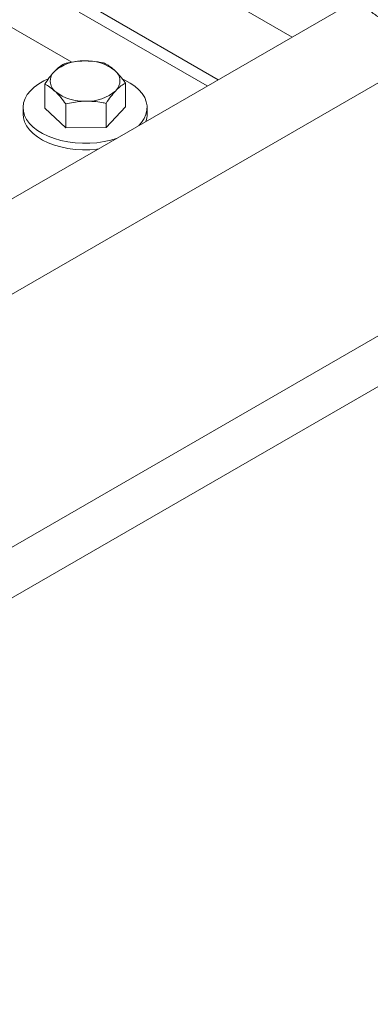
# Model space of a CAD drawing. Units: inches. Extents: x 0.5 to 34.8, y 0.8 to 23.2.
# Drawn here: x 9.2 to 10.3, y 5.1 to 8.2 of the extents above; entities that cross this region are included whole.
import ezdxf

# ---------------------------------------------------------------- set-up
doc = ezdxf.new("R2010")
doc.units = ezdxf.units.IN
doc.header["$MEASUREMENT"] = 0

msp = doc.modelspace()

# ---------------------------------------------------------------- linework, layer by layer
at = {"color": 7, "linetype": 'Continuous', "lineweight": 15}
for p, q in [((11.04655, 8.44009), (5.38969, 5.17446)), ((10.07982, 8.1898), (9.73096, 8.39119)), ((10.30217, 8.31816), (7.88372, 6.92202)), ((9.80617, 8.03182), (9.39312, 8.27026)), ((9.84153, 8.05223), (9.46216, 8.27124)), ((9.36954, 8.10893), (9.13255, 8.24574)), ((9.54219, 7.96409), (9.54219, 8.04146)), ((9.28246, 7.96043), (9.28246, 8.0378)), ((9.48001, 7.89825), (9.48001, 7.97562)), ((9.21233, 7.96226), (9.21233, 7.94136)), ((9.35014, 7.89642), (9.28246, 7.96043)), ((9.35014, 7.89642), (9.35014, 7.97379)), ((9.54219, 7.96409), (9.48001, 7.89825)), ((9.61233, 7.94136), (9.61233, 7.96226)), ((9.48001, 7.89825), (9.35014, 7.89642)), ((11.04655, 7.62355), (5.38969, 4.35792)), ((5.38969, 4.19461), (11.04655, 7.46024))]:
    msp.add_line(p, q, dxfattribs=at)
at = {"color": 7, "linetype": 'Continuous', "lineweight": 15, "flags": 128}
for points in [[(9.2934, 8.05509), (9.27953, 8.04859), (9.26278, 8.03892), (9.24812, 8.02817), (9.23577, 8.0165), (9.2259, 8.00406), (9.21864, 7.99104), (9.21411, 7.97761), (9.21235, 7.96397), (9.2134, 7.95031), (9.21725, 7.93681), (9.22383, 7.92367), (9.23306, 7.91107), (9.24481, 7.89919), (9.25891, 7.88819), (9.27516, 7.87824), (9.29334, 7.86946), (9.31319, 7.86199), (9.33443, 7.85592), (9.35676, 7.85135), (9.37987, 7.84833), (9.40344, 7.84692), (9.42714, 7.84712), (9.45062, 7.84894), (9.47357, 7.85235), (9.49566, 7.8573), (9.51265, 7.86238)], [(9.58535, 7.90434), (9.59414, 7.91416), (9.60272, 7.92691), (9.60863, 7.94016), (9.61178, 7.95371), (9.61213, 7.96739), (9.60968, 7.981), (9.60445, 7.99434), (9.59653, 8.00723), (9.58603, 8.01949), (9.57308, 8.03095), (9.55788, 8.04145), (9.54063, 8.05083), (9.53348, 8.05412)], [(9.21233, 7.94136), (9.2134, 7.9294), (9.21725, 7.9159), (9.22383, 7.90276), (9.23306, 7.89016), (9.24481, 7.87828), (9.25891, 7.86729), (9.27516, 7.85733), (9.29334, 7.84856), (9.31319, 7.84108), (9.33443, 7.83502), (9.35676, 7.83045), (9.37987, 7.82743), (9.40344, 7.82601), (9.42714, 7.82622), (9.45062, 7.82804), (9.45381, 7.82841)]]:
    msp.add_lwpolyline(points, dxfattribs=at)
at = {"color": 7, "linetype": 'Continuous', "lineweight": 15}
for centre, radius, start, end in [((9.40414, 7.97504), 0.13783, 87.73547, 131.08546), ((9.41837, 7.96824), 0.14478, 51.57498, 93.48081), ((9.34326, 8.04766), 0.04313, 133.5345, 231.30958), ((9.4814, 8.04801), 0.04313, 313.5345, 51.30958), ((9.40629, 8.12742), 0.14478, 231.57498, 273.48081), ((9.42052, 8.12063), 0.13783, 267.73547, 311.08546), ((9.54261, 7.94165), 0.06972, 339.65491, 359.75848)]:
    msp.add_arc(centre, radius, start, end, dxfattribs=at)
for points, knots in [([(10.67411, 8.552), (10.67405, 8.5561), (10.67387, 8.56771), (10.67186, 8.58626), (10.66734, 8.60713), (10.66052, 8.62662), (10.65156, 8.64437), (10.64064, 8.66008), (10.62804, 8.67359), (10.61402, 8.68478), (10.59883, 8.69364), (10.58269, 8.70015), (10.56581, 8.70436), (10.54833, 8.70627), (10.53032, 8.70592), (10.51187, 8.70328), (10.49305, 8.69833), (10.47399, 8.69104), (10.4549, 8.68145), (10.43602, 8.66966), (10.41759, 8.65583), (10.39984, 8.64017), (10.38295, 8.6229), (10.36705, 8.60422), (10.35228, 8.58432), (10.33875, 8.56339), (10.32655, 8.54161), (10.31581, 8.51917), (10.30662, 8.49625), (10.29909, 8.47304), (10.29331, 8.44971), (10.28939, 8.42643), (10.28745, 8.40338), (10.2876, 8.38077), (10.28995, 8.35888), (10.29457, 8.33803), (10.30146, 8.31859), (10.31049, 8.3009), (10.32146, 8.28526), (10.33412, 8.27183), (10.34818, 8.2607), (10.36341, 8.25196), (10.379, 8.24558), (10.38972, 8.24326), (10.3948, 8.24217)], [0, 0, 0, 0, 0.0140501, 0.0397808, 0.0654603, 0.0907296, 0.1153318, 0.1391263, 0.1621283, 0.1844762, 0.2063761, 0.2280616, 0.2497017, 0.2715346, 0.2937791, 0.3166095, 0.3401236, 0.3643104, 0.3890455, 0.4141322, 0.4393717, 0.4645892, 0.4897272, 0.514774, 0.5397445, 0.5646678, 0.5895798, 0.6145173, 0.6395108, 0.6646015, 0.6898294, 0.7152276, 0.7408131, 0.7665685, 0.7923922, 0.8180639, 0.8433151, 0.8678925, 0.8916601, 0.9146382, 0.9369681, 0.9588573, 0.9805396, 1, 1, 1, 1]), ([(9.34465, 8.10364), (9.3396, 8.10059), (9.32941, 8.09442), (9.31887, 8.08412), (9.31356, 8.07892)], [0, 0, 0, 0, 0.495458, 1, 1, 1, 1]), ([(9.40958, 8.11276), (9.40454, 8.11259), (9.39108, 8.11214), (9.36925, 8.1093), (9.35288, 8.10553), (9.34465, 8.10364)], [0, 0, 0, 0, 0.2297304, 0.61267, 1, 1, 1, 1]), ([(9.47452, 8.10547), (9.4701, 8.1064), (9.45737, 8.10907), (9.43574, 8.11227), (9.41834, 8.1126), (9.40958, 8.11276)], [0, 0, 0, 0, 0.2083045, 0.6015254, 1, 1, 1, 1]), ([(9.50836, 8.08167), (9.50755, 8.08242), (9.50148, 8.08809), (9.49003, 8.09713), (9.47972, 8.10267), (9.47452, 8.10547)], [0, 0, 0, 0, 0.0701027, 0.5307909, 1, 1, 1, 1]), ([(9.31356, 8.07892), (9.31282, 8.07813), (9.30724, 8.07215), (9.29672, 8.05922), (9.28724, 8.04498), (9.28246, 8.0378)], [0, 0, 0, 0, 0.0701027, 0.5307909, 1, 1, 1, 1]), ([(9.54219, 8.04146), (9.5367, 8.04895), (9.52561, 8.06407), (9.51414, 8.07577), (9.50836, 8.08167)], [0, 0, 0, 0, 0.495458, 1, 1, 1, 1]), ([(9.5111, 8.01674), (9.51184, 8.01751), (9.51742, 8.02335), (9.52794, 8.0327), (9.53742, 8.03852), (9.54219, 8.04146)], [0, 0, 0, 0, 0.0701027, 0.5307909, 1, 1, 1, 1]), ([(9.28246, 8.0378), (9.28796, 8.03489), (9.29905, 8.02903), (9.31052, 8.01904), (9.3163, 8.014)], [0, 0, 0, 0, 0.495458, 1, 1, 1, 1]), ([(9.3163, 8.014), (9.31711, 8.01323), (9.32318, 8.00741), (9.33463, 7.99479), (9.34494, 7.98083), (9.35014, 7.97379)], [0, 0, 0, 0, 0.0701027, 0.5307909, 1, 1, 1, 1]), ([(9.48001, 7.97562), (9.48506, 7.98326), (9.49525, 7.99868), (9.50579, 8.01069), (9.5111, 8.01674)], [0, 0, 0, 0, 0.495458, 1, 1, 1, 1]), ([(9.35014, 7.97379), (9.35829, 7.97566), (9.37465, 7.97943), (9.39648, 7.98228), (9.41003, 7.98274), (9.41508, 7.98291)], [0, 0, 0, 0, 0.3832912, 0.7702691, 1, 1, 1, 1]), ([(9.41508, 7.98291), (9.42371, 7.98275), (9.44111, 7.98243), (9.46274, 7.97925), (9.4756, 7.97655), (9.48001, 7.97562)], [0, 0, 0, 0, 0.3928666, 0.791696, 1, 1, 1, 1])]:
    msp.add_open_spline(points, degree=3, knots=knots, dxfattribs=at)

doc.saveas('drawing.dxf')
